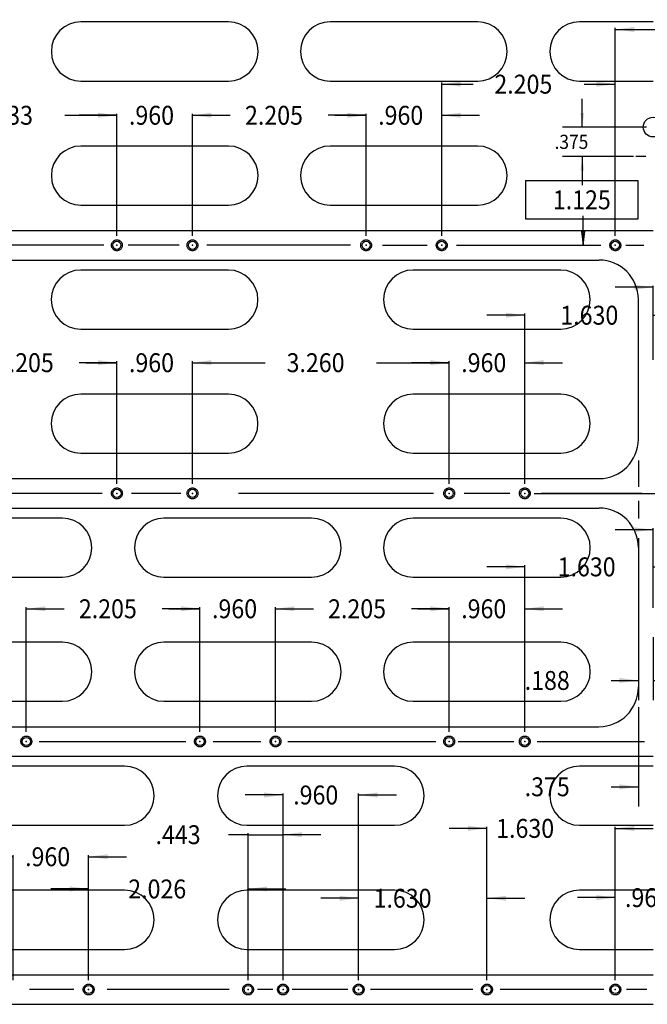
# Model space of a CAD drawing. Extents: x -137 to 50, y 100 to 164.
# Drawn here: x -91 to -83, y 127 to 139 of the extents above; entities that cross this region are included whole.
import ezdxf
from ezdxf.enums import TextEntityAlignment as Align

# ---------------------------------------------------------------- set-up
doc = ezdxf.new("R2010")
doc.units = 0
doc.header["$MEASUREMENT"] = 0
for name, pattern in [('DASHDOT', [4.9487, 2.47435, -1.237175, 0, -1.237175]), ('DASHED', [3.711525, 2.47435, -1.237175]), ('DOT', [2.47435, 0, -1.237175, 0, -1.237175])]:
    doc.linetypes.add(name, pattern=pattern)
doc.layers.get('0').update_dxf_attribs({"linetype": 'CONTINUOUS'})
doc.layers.add('1', color=7, linetype='CONTINUOUS')
doc.dimstyles.new('DMST_19', dxfattribs={"dimtxt": 0.18, "dimasz": 0.18, "dimexe": 0.25, "dimexo": 0.25, "dimgap": 0.15748, "dimtad": 0, "dimtih": 1, "dimtoh": 1, "dimdec": 4, "dimzin": 5, "dimdsep": 46, "dimtxsty": 'Standard', "dimcen": 0, "dimclrd": 2, "dimclre": 2, "dimclrt": 2, "dimadec": 0, "dimazin": 0, "dimtfac": 1, "dimtdec": 4, "dimtofl": 0, "dimtmove": 2, "dimatfit": 3, "dimfxl": 1, "dimtolj": 1, "dimtzin": 0, "dimarcsym": 0})
doc.dimstyles.new('DMST_26', dxfattribs={"dimtxt": 0.24, "dimasz": 0.24, "dimexe": 0.02, "dimexo": 0.12, "dimgap": 0.15748, "dimtad": 0, "dimtih": 1, "dimtoh": 1, "dimdec": 4, "dimzin": 5, "dimdsep": 46, "dimtxsty": 'Standard', "dimcen": 0, "dimclrd": 2, "dimclre": 2, "dimclrt": 2, "dimadec": 0, "dimazin": 0, "dimtfac": 1, "dimtdec": 4, "dimtofl": 0, "dimtmove": 2, "dimatfit": 3, "dimfxl": 1, "dimtolj": 1, "dimtzin": 0, "dimarcsym": 0})

# ---------------------------------------------------------------- blocks, each defined once
blk = doc.blocks.new('*D120')
at = {"color": 2}
for p, q in [((-83.978, 137.861), (-83.978, 138.221)), ((-83.329, 137.861), (-84.228, 137.861)), ((-83.329, 137.486), (-84.228, 137.486)), ((-83.978, 137.486), (-83.978, 137.126))]:
    blk.add_line(p, q, dxfattribs=at)
for points in [[(-83.978, 137.861), (-84.002, 138.041), (-83.955, 138.041)], [(-83.978, 137.486), (-83.955, 137.306), (-84.002, 137.306)]]:
    blk.add_solid(points, dxfattribs=at)
at = {"color": 2, "width": 0.9}
blk.add_text('.375', height=0.18, dxfattribs=at).set_placement((-84.331, 137.584))
blk = doc.blocks.new('*D170')
at = {"layer": '1', "color": 2}
for p, q in [((-84.709, 135.473), (-85.189, 135.473)), ((-84.709, 133.331), (-84.709, 135.493)), ((-83.079, 134.906), (-83.079, 135.493)), ((-83.079, 135.473), (-82.599, 135.473))]:
    blk.add_line(p, q, dxfattribs=at)
for points in [[(-84.709, 135.473), (-84.949, 135.442), (-84.949, 135.504)], [(-83.079, 135.473), (-82.839, 135.504), (-82.839, 135.442)]]:
    blk.add_solid(points, dxfattribs=at)
at = {"layer": '1', "color": 2, "width": 0.9}
blk.add_text('1.630', height=0.24, dxfattribs=at).set_placement((-84.257, 135.353))
blk = doc.blocks.new('*D171')
at = {"layer": '1', "color": 2}
for p, q in [((-83.079, 135.828), (-83.559, 135.828)), ((-83.079, 134.906), (-83.079, 135.848)), ((-81.448, 133.331), (-81.448, 135.848)), ((-81.448, 135.828), (-80.968, 135.828))]:
    blk.add_line(p, q, dxfattribs=at)
for points in [[(-83.079, 135.828), (-83.319, 135.796), (-83.319, 135.859)], [(-81.448, 135.828), (-81.208, 135.859), (-81.208, 135.796)]]:
    blk.add_solid(points, dxfattribs=at)
at = {"layer": '1', "color": 2, "width": 0.9}
blk.add_text('1.630', height=0.24, dxfattribs=at).set_placement((-82.517, 135.708))
blk = doc.blocks.new('*D172')
at = {"layer": '1', "color": 2}
for p, q in [((-84.709, 132.278), (-85.189, 132.278)), ((-84.709, 130.182), (-84.709, 132.298)), ((-83.079, 131.756), (-83.079, 132.298)), ((-83.079, 132.278), (-82.599, 132.278))]:
    blk.add_line(p, q, dxfattribs=at)
for points in [[(-84.709, 132.278), (-84.949, 132.247), (-84.949, 132.309)], [(-83.079, 132.278), (-82.839, 132.309), (-82.839, 132.247)]]:
    blk.add_solid(points, dxfattribs=at)
at = {"layer": '1', "color": 2, "width": 0.9}
blk.add_text('1.630', height=0.24, dxfattribs=at).set_placement((-84.291, 132.158))
blk = doc.blocks.new('*D173')
at = {"layer": '1', "color": 2}
for p, q in [((-83.079, 131.756), (-83.079, 132.769)), ((-81.448, 130.234), (-81.448, 132.769)), ((-83.079, 132.749), (-83.559, 132.749)), ((-81.448, 132.749), (-80.968, 132.749))]:
    blk.add_line(p, q, dxfattribs=at)
for points in [[(-83.079, 132.749), (-83.319, 132.718), (-83.319, 132.78)], [(-81.448, 132.749), (-81.208, 132.78), (-81.208, 132.718)]]:
    blk.add_solid(points, dxfattribs=at)
at = {"layer": '1', "color": 2, "width": 0.9}
blk.add_text('1.630', height=0.24, dxfattribs=at).set_placement((-82.665, 132.629))
blk = doc.blocks.new('*D174')
at = {"layer": '1', "color": 2}
for p, q in [((-82.959, 134.786), (-82.258, 134.786)), ((-82.278, 134.407), (-82.278, 134.786)), ((-82.278, 133.211), (-82.278, 133.624)), ((-84.589, 133.211), (-82.258, 133.211))]:
    blk.add_line(p, q, dxfattribs=at)
for points in [[(-82.278, 134.786), (-82.246, 134.546), (-82.309, 134.546)], [(-82.278, 133.211), (-82.309, 133.451), (-82.246, 133.451)]]:
    blk.add_solid(points, dxfattribs=at)
at = {"layer": '1', "color": 2, "width": 0.9}
blk.add_text('1.575', height=0.24, dxfattribs=at).set_placement((-82.677, 133.896))
blk = doc.blocks.new('*D430')
at = {"layer": '1', "color": 2}
for p, q in [((-83.559, 136.481), (-83.559, 139.12)), ((-83.559, 139.1), (-82.599, 139.1)), ((-82.599, 136.481), (-82.599, 139.12)), ((-82.599, 139.1), (-82.36, 139.1))]:
    blk.add_line(p, q, dxfattribs=at)
for points in [[(-83.559, 139.1), (-83.319, 139.132), (-83.319, 139.069)], [(-82.599, 139.1), (-82.839, 139.069), (-82.839, 139.132)]]:
    blk.add_solid(points, dxfattribs=at)
at = {"layer": '1', "color": 2, "width": 0.9}
blk.add_text('.960', height=0.24, dxfattribs=at).set_placement((-82.089, 138.98))
blk = doc.blocks.new('*D431')
at = {"layer": '1', "color": 2}
for p, q in [((-85.764, 136.481), (-85.764, 138.426)), ((-85.764, 138.406), (-85.366, 138.406)), ((-83.953, 138.406), (-83.559, 138.406)), ((-83.559, 136.481), (-83.559, 138.426))]:
    blk.add_line(p, q, dxfattribs=at)
for points in [[(-85.764, 138.406), (-85.524, 138.437), (-85.524, 138.375)], [(-83.559, 138.406), (-83.799, 138.375), (-83.799, 138.437)]]:
    blk.add_solid(points, dxfattribs=at)
at = {"layer": '1', "color": 2, "width": 0.9}
blk.add_text('2.205', height=0.24, dxfattribs=at).set_placement((-85.095, 138.286))
blk = doc.blocks.new('*D432')
at = {"layer": '1', "color": 2}
for p, q in [((-86.724, 138.011), (-87.204, 138.011)), ((-86.724, 136.481), (-86.724, 138.031)), ((-85.764, 136.481), (-85.764, 138.031)), ((-85.764, 138.011), (-85.284, 138.011))]:
    blk.add_line(p, q, dxfattribs=at)
for points in [[(-86.724, 138.011), (-86.964, 137.98), (-86.964, 138.043)], [(-85.764, 138.011), (-85.524, 138.043), (-85.524, 137.98)]]:
    blk.add_solid(points, dxfattribs=at)
at = {"layer": '1', "color": 2, "width": 0.9}
blk.add_text('.960', height=0.24, dxfattribs=at).set_placement((-86.571, 137.891))
blk = doc.blocks.new('*D433')
at = {"layer": '1', "color": 2}
for p, q in [((-88.929, 136.481), (-88.929, 138.031)), ((-88.929, 138.011), (-88.533, 138.011)), ((-87.12, 138.011), (-86.724, 138.011)), ((-86.724, 136.481), (-86.724, 138.031))]:
    blk.add_line(p, q, dxfattribs=at)
for points in [[(-88.929, 138.011), (-88.689, 138.043), (-88.689, 137.98)], [(-86.724, 138.011), (-86.964, 137.98), (-86.964, 138.043)]]:
    blk.add_solid(points, dxfattribs=at)
at = {"layer": '1', "color": 2, "width": 0.9}
blk.add_text('2.205', height=0.24, dxfattribs=at).set_placement((-88.262, 137.891))
blk = doc.blocks.new('*D434')
at = {"layer": '1', "color": 2}
for p, q in [((-89.889, 138.011), (-90.369, 138.011)), ((-89.889, 136.481), (-89.889, 138.031)), ((-88.929, 136.481), (-88.929, 138.031)), ((-88.929, 138.011), (-88.449, 138.011))]:
    blk.add_line(p, q, dxfattribs=at)
for points in [[(-89.889, 138.011), (-90.129, 137.98), (-90.129, 138.043)], [(-88.929, 138.011), (-88.689, 138.043), (-88.689, 137.98)]]:
    blk.add_solid(points, dxfattribs=at)
at = {"layer": '1', "color": 2, "width": 0.9}
blk.add_text('.960', height=0.24, dxfattribs=at).set_placement((-89.736, 137.891))
blk = doc.blocks.new('*D435')
at = {"layer": '1', "color": 2}
for p, q in [((-92.622, 136.481), (-92.622, 138.031)), ((-92.622, 138.011), (-91.962, 138.011)), ((-90.549, 138.011), (-89.889, 138.011)), ((-89.889, 136.481), (-89.889, 138.031))]:
    blk.add_line(p, q, dxfattribs=at)
for points in [[(-92.622, 138.011), (-92.382, 138.043), (-92.382, 137.98)], [(-89.889, 138.011), (-90.129, 137.98), (-90.129, 138.043)]]:
    blk.add_solid(points, dxfattribs=at)
at = {"layer": '1', "color": 2, "width": 0.9}
blk.add_text('2.733', height=0.24, dxfattribs=at).set_placement((-91.691, 137.891))
blk = doc.blocks.new('*D446')
at = {"layer": '1', "color": 2}
for p, q in [((-85.669, 133.331), (-85.669, 134.89)), ((-84.709, 133.331), (-84.709, 134.89)), ((-85.669, 134.87), (-86.149, 134.87)), ((-84.709, 134.87), (-84.229, 134.87))]:
    blk.add_line(p, q, dxfattribs=at)
for points in [[(-85.669, 134.87), (-85.909, 134.839), (-85.909, 134.902)], [(-84.709, 134.87), (-84.469, 134.902), (-84.469, 134.839)]]:
    blk.add_solid(points, dxfattribs=at)
at = {"layer": '1', "color": 2, "width": 0.9}
blk.add_text('.960', height=0.24, dxfattribs=at).set_placement((-85.516, 134.75))
blk = doc.blocks.new('*D447')
at = {"layer": '1', "color": 2}
for p, q in [((-88.929, 133.331), (-88.929, 134.89)), ((-85.669, 133.331), (-85.669, 134.89)), ((-88.929, 134.87), (-88.005, 134.87)), ((-86.592, 134.87), (-85.669, 134.87))]:
    blk.add_line(p, q, dxfattribs=at)
for points in [[(-88.929, 134.87), (-88.689, 134.902), (-88.689, 134.839)], [(-85.669, 134.87), (-85.909, 134.839), (-85.909, 134.902)]]:
    blk.add_solid(points, dxfattribs=at)
at = {"layer": '1', "color": 2, "width": 0.9}
blk.add_text('3.260', height=0.24, dxfattribs=at).set_placement((-87.734, 134.75))
blk = doc.blocks.new('*D448')
at = {"layer": '1', "color": 2}
for p, q in [((-89.889, 133.331), (-89.889, 134.89)), ((-88.929, 133.331), (-88.929, 134.89)), ((-89.889, 134.87), (-90.369, 134.87)), ((-88.929, 134.87), (-88.449, 134.87))]:
    blk.add_line(p, q, dxfattribs=at)
for points in [[(-89.889, 134.87), (-90.129, 134.839), (-90.129, 134.902)], [(-88.929, 134.87), (-88.689, 134.902), (-88.689, 134.839)]]:
    blk.add_solid(points, dxfattribs=at)
at = {"layer": '1', "color": 2, "width": 0.9}
blk.add_text('.960', height=0.24, dxfattribs=at).set_placement((-89.736, 134.75))
blk = doc.blocks.new('*D449')
at = {"layer": '1', "color": 2}
for p, q in [((-92.094, 133.331), (-92.094, 134.89)), ((-89.889, 133.331), (-89.889, 134.89)), ((-92.094, 134.87), (-91.698, 134.87)), ((-90.285, 134.87), (-89.889, 134.87))]:
    blk.add_line(p, q, dxfattribs=at)
for points in [[(-92.094, 134.87), (-91.854, 134.902), (-91.854, 134.839)], [(-89.889, 134.87), (-90.129, 134.839), (-90.129, 134.902)]]:
    blk.add_solid(points, dxfattribs=at)
at = {"layer": '1', "color": 2, "width": 0.9}
blk.add_text('2.205', height=0.24, dxfattribs=at).set_placement((-91.427, 134.75))
blk = doc.blocks.new('*D460')
at = {"layer": '1', "color": 2}
for p, q in [((-85.669, 130.182), (-85.669, 131.766)), ((-84.709, 130.182), (-84.709, 131.766)), ((-85.669, 131.746), (-86.149, 131.746)), ((-84.709, 131.746), (-84.229, 131.746))]:
    blk.add_line(p, q, dxfattribs=at)
for points in [[(-85.669, 131.746), (-85.909, 131.715), (-85.909, 131.777)], [(-84.709, 131.746), (-84.469, 131.777), (-84.469, 131.715)]]:
    blk.add_solid(points, dxfattribs=at)
at = {"layer": '1', "color": 2, "width": 0.9}
blk.add_text('.960', height=0.24, dxfattribs=at).set_placement((-85.516, 131.626))
blk = doc.blocks.new('*D461')
at = {"layer": '1', "color": 2}
for p, q in [((-87.874, 130.182), (-87.874, 131.766)), ((-85.669, 130.182), (-85.669, 131.766)), ((-87.874, 131.746), (-87.478, 131.746)), ((-86.065, 131.746), (-85.669, 131.746))]:
    blk.add_line(p, q, dxfattribs=at)
for points in [[(-87.874, 131.746), (-87.634, 131.777), (-87.634, 131.715)], [(-85.669, 131.746), (-85.909, 131.715), (-85.909, 131.777)]]:
    blk.add_solid(points, dxfattribs=at)
at = {"layer": '1', "color": 2, "width": 0.9}
blk.add_text('2.205', height=0.24, dxfattribs=at).set_placement((-87.207, 131.626))
blk = doc.blocks.new('*D462')
at = {"layer": '1', "color": 2}
for p, q in [((-88.834, 130.182), (-88.834, 131.766)), ((-87.874, 130.182), (-87.874, 131.766)), ((-88.834, 131.746), (-89.314, 131.746)), ((-87.874, 131.746), (-87.394, 131.746))]:
    blk.add_line(p, q, dxfattribs=at)
for points in [[(-88.834, 131.746), (-89.074, 131.715), (-89.074, 131.777)], [(-87.874, 131.746), (-87.634, 131.777), (-87.634, 131.715)]]:
    blk.add_solid(points, dxfattribs=at)
at = {"layer": '1', "color": 2, "width": 0.9}
blk.add_text('.960', height=0.24, dxfattribs=at).set_placement((-88.681, 131.626))
blk = doc.blocks.new('*D463')
at = {"layer": '1', "color": 2}
for p, q in [((-91.04, 130.182), (-91.04, 131.766)), ((-88.834, 130.182), (-88.834, 131.766)), ((-91.04, 131.746), (-90.643, 131.746)), ((-89.23, 131.746), (-88.834, 131.746))]:
    blk.add_line(p, q, dxfattribs=at)
for points in [[(-91.04, 131.746), (-90.8, 131.777), (-90.8, 131.715)], [(-88.834, 131.746), (-89.074, 131.715), (-89.074, 131.777)]]:
    blk.add_solid(points, dxfattribs=at)
at = {"layer": '1', "color": 2, "width": 0.9}
blk.add_text('2.205', height=0.24, dxfattribs=at).set_placement((-90.372, 131.626))
blk = doc.blocks.new('*D464')
at = {"layer": '1', "color": 2}
for p, q in [((-92, 130.182), (-92, 131.766)), ((-91.04, 130.182), (-91.04, 131.766)), ((-92, 131.746), (-92.48, 131.746)), ((-91.04, 131.746), (-90.56, 131.746))]:
    blk.add_line(p, q, dxfattribs=at)
for points in [[(-92, 131.746), (-92.24, 131.715), (-92.24, 131.777)], [(-91.04, 131.746), (-90.8, 131.777), (-90.8, 131.715)]]:
    blk.add_solid(points, dxfattribs=at)
at = {"layer": '1', "color": 2, "width": 0.9}
blk.add_text('.960', height=0.24, dxfattribs=at).set_placement((-91.847, 131.626))
blk = doc.blocks.new('*D475')
at = {"layer": '1', "color": 2}
for p, q in [((-83.559, 128.079), (-84.039, 128.079)), ((-83.559, 127.032), (-83.559, 128.099)), ((-82.599, 127.032), (-82.599, 128.099)), ((-82.599, 128.079), (-82.119, 128.079))]:
    blk.add_line(p, q, dxfattribs=at)
for points in [[(-83.559, 128.079), (-83.799, 128.047), (-83.799, 128.11)], [(-82.599, 128.079), (-82.359, 128.11), (-82.359, 128.047)]]:
    blk.add_solid(points, dxfattribs=at)
at = {"layer": '1', "color": 2, "width": 0.9}
blk.add_text('.960', height=0.24, dxfattribs=at).set_placement((-83.436, 127.959))
blk = doc.blocks.new('*D476')
at = {"layer": '1', "color": 2}
for p, q in [((-85.189, 128.958), (-85.669, 128.958)), ((-85.189, 127.032), (-85.189, 128.978)), ((-83.559, 127.032), (-83.559, 128.978)), ((-83.559, 128.958), (-83.079, 128.958))]:
    blk.add_line(p, q, dxfattribs=at)
for points in [[(-85.189, 128.958), (-85.429, 128.926), (-85.429, 128.989)], [(-83.559, 128.958), (-83.319, 128.989), (-83.319, 128.926)]]:
    blk.add_solid(points, dxfattribs=at)
at = {"layer": '1', "color": 2, "width": 0.9}
blk.add_text('1.630', height=0.24, dxfattribs=at).set_placement((-85.072, 128.838))
blk = doc.blocks.new('*D477')
at = {"layer": '1', "color": 2}
for p, q in [((-86.819, 128.071), (-87.299, 128.071)), ((-86.819, 127.032), (-86.819, 128.091)), ((-85.189, 127.032), (-85.189, 128.091)), ((-85.189, 128.071), (-84.709, 128.071))]:
    blk.add_line(p, q, dxfattribs=at)
for points in [[(-86.819, 128.071), (-87.059, 128.04), (-87.059, 128.102)], [(-85.189, 128.071), (-84.949, 128.102), (-84.949, 128.04)]]:
    blk.add_solid(points, dxfattribs=at)
at = {"layer": '1', "color": 2, "width": 0.9}
blk.add_text('1.630', height=0.24, dxfattribs=at).set_placement((-86.629, 127.951))
blk = doc.blocks.new('*D478')
at = {"layer": '1', "color": 2}
for p, q in [((-87.779, 129.382), (-88.259, 129.382)), ((-87.779, 127.032), (-87.779, 129.402)), ((-86.819, 127.032), (-86.819, 129.402)), ((-86.819, 129.382), (-86.339, 129.382))]:
    blk.add_line(p, q, dxfattribs=at)
for points in [[(-87.779, 129.382), (-88.019, 129.35), (-88.019, 129.413)], [(-86.819, 129.382), (-86.579, 129.413), (-86.579, 129.35)]]:
    blk.add_solid(points, dxfattribs=at)
at = {"layer": '1', "color": 2, "width": 0.9}
blk.add_text('.960', height=0.24, dxfattribs=at).set_placement((-87.65, 129.262))
blk = doc.blocks.new('*D479')
at = {"layer": '1', "color": 2}
for p, q in [((-88.222, 128.878), (-88.473, 128.878)), ((-88.222, 127.032), (-88.222, 128.898)), ((-88.222, 128.878), (-87.779, 128.878)), ((-87.779, 127.032), (-87.779, 128.898)), ((-87.299, 128.878), (-87.779, 128.878))]:
    blk.add_line(p, q, dxfattribs=at)
blk.add_solid([(-87.779, 128.878), (-87.539, 128.909), (-87.539, 128.847)], dxfattribs=at)
at = {"layer": '1', "color": 2, "width": 0.9}
blk.add_text('.443', height=0.24, dxfattribs=at).set_placement((-89.398, 128.758))
blk = doc.blocks.new('*D480')
at = {"layer": '1', "color": 2}
for p, q in [((-90.248, 128.189), (-90.728, 128.189)), ((-90.248, 127.032), (-90.248, 128.209)), ((-88.222, 127.032), (-88.222, 128.209)), ((-88.222, 128.189), (-87.742, 128.189))]:
    blk.add_line(p, q, dxfattribs=at)
for points in [[(-90.248, 128.189), (-90.488, 128.158), (-90.488, 128.22)], [(-88.222, 128.189), (-87.982, 128.22), (-87.982, 128.158)]]:
    blk.add_solid(points, dxfattribs=at)
at = {"layer": '1', "color": 2, "width": 0.9}
blk.add_text('2.026', height=0.24, dxfattribs=at).set_placement((-89.745, 128.069))
blk = doc.blocks.new('*D481')
at = {"layer": '1', "color": 2}
for p, q in [((-91.208, 128.598), (-91.688, 128.598)), ((-91.208, 127.032), (-91.208, 128.618)), ((-90.248, 127.032), (-90.248, 128.618)), ((-90.248, 128.598), (-89.768, 128.598))]:
    blk.add_line(p, q, dxfattribs=at)
for points in [[(-91.208, 128.598), (-91.448, 128.567), (-91.448, 128.629)], [(-90.248, 128.598), (-90.008, 128.629), (-90.008, 128.567)]]:
    blk.add_solid(points, dxfattribs=at)
at = {"layer": '1', "color": 2, "width": 0.9}
blk.add_text('.960', height=0.24, dxfattribs=at).set_placement((-91.055, 128.478))
blk = doc.blocks.new('*D113')
at = {"color": 2}
for p, q in [((-83.266, 132.644), (-83.266, 130.586)), ((-83.079, 131.386), (-83.079, 130.586)), ((-83.611, 130.836), (-83.266, 130.836)), ((-83.079, 130.836), (-82.599, 130.836))]:
    blk.add_line(p, q, dxfattribs=at)
for points in [[(-83.266, 130.836), (-83.506, 130.805), (-83.506, 130.868)], [(-83.079, 130.836), (-82.839, 130.868), (-82.839, 130.805)]]:
    blk.add_solid(points, dxfattribs=at)
at = {"color": 2, "width": 0.9}
blk.add_text('.188', height=0.24, dxfattribs=at).set_placement((-84.71, 130.716))
blk = doc.blocks.new('*D114')
at = {"color": 2}
for p, q in [((-83.266, 130.499), (-83.266, 129.236)), ((-82.891, 130.499), (-82.891, 129.236)), ((-83.611, 129.486), (-83.266, 129.486)), ((-82.891, 129.486), (-82.411, 129.486))]:
    blk.add_line(p, q, dxfattribs=at)
for points in [[(-83.266, 129.486), (-83.506, 129.454), (-83.506, 129.517)], [(-82.891, 129.486), (-82.651, 129.517), (-82.651, 129.454)]]:
    blk.add_solid(points, dxfattribs=at)
at = {"color": 2, "width": 0.9}
blk.add_text('.375', height=0.24, dxfattribs=at).set_placement((-84.71, 129.366))

msp = doc.modelspace()

# ---------------------------------------------------------------- linework, layer by layer
at = {"color": 7}
for p, q in [((-89.4094423, 139.1959829), (-90.3469423, 139.1959829)), ((-88.4719423, 139.1959829), (-89.4094423, 139.1959829)), ((-86.2444423, 139.1959829), (-87.1819423, 139.1959829)), ((-85.3069423, 139.1959829), (-86.2444423, 139.1959829)), ((-83.0779305, 139.1959829), (-84.0154305, 139.1959829)), ((-90.3469423, 138.4459829), (-89.4094423, 138.4459829)), ((-89.4094423, 138.4459829), (-88.4719423, 138.4459829)), ((-87.1819423, 138.4459829), (-86.2444423, 138.4459829)), ((-86.2444423, 138.4459829), (-85.3069423, 138.4459829)), ((-84.0154305, 138.4459829), (-83.0779305, 138.4459829)), ((-89.4094423, 137.6209829), (-90.3469423, 137.6209829)), ((-88.4719423, 137.6209829), (-89.4094423, 137.6209829)), ((-86.2444423, 137.6209829), (-87.1819423, 137.6209829)), ((-85.3069423, 137.6209829), (-86.2444423, 137.6209829)), ((-90.3469423, 136.8709829), (-89.4094423, 136.8709829)), ((-89.4094423, 136.8709829), (-88.4719423, 136.8709829)), ((-87.1819423, 136.8709829), (-86.2444423, 136.8709829)), ((-86.2444423, 136.8709829), (-85.3069423, 136.8709829)), ((-98.6665309, 136.5483953), (-83.0786864, 136.5483953)), ((-97.9722943, 136.1733953), (-83.7661864, 136.1733953)), ((-89.4101037, 136.0463766), (-90.3476037, 136.0463766)), ((-88.4726037, 136.0463766), (-89.4101037, 136.0463766)), ((-85.1901037, 136.0463766), (-86.1276037, 136.0463766)), ((-84.2526037, 136.0463766), (-85.1901037, 136.0463766)), ((-83.2661864, 133.898789), (-83.2661864, 135.6733953)), ((-90.3476037, 135.2963766), (-89.4101037, 135.2963766)), ((-89.4101037, 135.2963766), (-88.4726037, 135.2963766)), ((-86.1276037, 135.2963766), (-85.1901037, 135.2963766)), ((-85.1901037, 135.2963766), (-84.2526037, 135.2963766)), ((-89.4101037, 134.4713766), (-90.3476037, 134.4713766)), ((-88.4726037, 134.4713766), (-89.4101037, 134.4713766)), ((-85.1901037, 134.4713766), (-86.1276037, 134.4713766)), ((-84.2526037, 134.4713766), (-85.1901037, 134.4713766)), ((-90.3476037, 133.7213766), (-89.4101037, 133.7213766)), ((-89.4101037, 133.7213766), (-88.4726037, 133.7213766)), ((-86.1276037, 133.7213766), (-85.1901037, 133.7213766)), ((-85.1901037, 133.7213766), (-84.2526037, 133.7213766)), ((-97.8225964, 133.398789), (-83.7661864, 133.398789)), ((-97.4541663, 133.023789), (-83.7661864, 133.023789)), ((-90.5816667, 132.8967703), (-91.5191667, 132.8967703)), ((-88.3541667, 132.8967703), (-89.2916667, 132.8967703)), ((-87.4166667, 132.8967703), (-88.3541667, 132.8967703)), ((-85.1891667, 132.8967703), (-86.1266667, 132.8967703)), ((-84.2516667, 132.8967703), (-85.1891667, 132.8967703)), ((-83.2661864, 132.523789), (-83.2661864, 130.7491827)), ((-91.5191667, 132.1467703), (-90.5816667, 132.1467703)), ((-89.2916667, 132.1467703), (-88.3541667, 132.1467703)), ((-88.3541667, 132.1467703), (-87.4166667, 132.1467703)), ((-86.1266667, 132.1467703), (-85.1891667, 132.1467703)), ((-85.1891667, 132.1467703), (-84.2516667, 132.1467703)), ((-90.5816667, 131.3217703), (-91.5191667, 131.3217703)), ((-88.3541667, 131.3217703), (-89.2916667, 131.3217703)), ((-87.4166667, 131.3217703), (-88.3541667, 131.3217703)), ((-85.1891667, 131.3217703), (-86.1266667, 131.3217703)), ((-84.2516667, 131.3217703), (-85.1891667, 131.3217703)), ((-91.5191667, 130.5717703), (-90.5816667, 130.5717703)), ((-89.2916667, 130.5717703), (-88.3541667, 130.5717703)), ((-88.3541667, 130.5717703), (-87.4166667, 130.5717703)), ((-86.1266667, 130.5717703), (-85.1891667, 130.5717703)), ((-85.1891667, 130.5717703), (-84.2516667, 130.5717703)), ((-96.9786619, 130.2491827), (-83.7661864, 130.2491827)), ((-96.2844254, 129.8741827), (-83.0786864, 129.8741827)), ((-90.7284266, 129.747164), (-91.6659266, 129.747164)), ((-89.7909266, 129.747164), (-90.7284266, 129.747164)), ((-87.2994266, 129.747164), (-88.2369266, 129.747164)), ((-86.3619266, 129.747164), (-87.2994266, 129.747164)), ((-83.0779463, 129.747164), (-84.0154463, 129.747164)), ((-91.6659266, 128.997164), (-90.7284266, 128.997164)), ((-90.7284266, 128.997164), (-89.7909266, 128.997164)), ((-88.2369266, 128.997164), (-87.2994266, 128.997164)), ((-87.2994266, 128.997164), (-86.3619266, 128.997164)), ((-84.0154463, 128.997164), (-83.0779463, 128.997164)), ((-90.7284266, 128.172164), (-91.6659266, 128.172164)), ((-89.7909266, 128.172164), (-90.7284266, 128.172164)), ((-87.2994266, 128.172164), (-88.2369266, 128.172164)), ((-86.3619266, 128.172164), (-87.2994266, 128.172164)), ((-83.0779463, 128.172164), (-84.0154463, 128.172164)), ((-91.6659266, 127.422164), (-90.7284266, 127.422164)), ((-90.7284266, 127.422164), (-89.7909266, 127.422164)), ((-88.2369266, 127.422164), (-87.2994266, 127.422164)), ((-87.2994266, 127.422164), (-86.3619266, 127.422164)), ((-84.0154463, 127.422164), (-83.0779463, 127.422164)), ((-96.1347275, 127.0995764), (-83.0786864, 127.0995764)), ((-95.7662973, 126.7245764), (-83.0786864, 126.7245764))]:
    msp.add_line(p, q, dxfattribs=at)
at = {"color": 2, "linetype": 'DASHDOT'}
for p, q in [((-83.162954, 137.8608953), (-83.3759146, 137.8608953)), ((-83.1703081, 137.4858953), (-83.2982546, 137.4858953))]:
    msp.add_line(p, q, dxfattribs=at)
at = {"color": 2}
for p, q in [((-83.9675755, 136.3631497), (-83.9675755, 136.7363286)), ((-83.9893822, 136.541623), (-83.966288, 136.3608953)), ((-83.9893822, 136.541623), (-83.9444769, 136.5409815)), ((-83.966288, 136.3608953), (-83.9444769, 136.5409815)), ((-83.2661864, 133.6277801), (-83.2661864, 133.2960071)), ((-83.2661864, 133.11504), (-83.2661864, 132.8938581))]:
    msp.add_line(p, q, dxfattribs=at)
msp.add_lwpolyline([(-84.7013617, 136.6977097), (-83.2673617, 136.6977097), (-83.2673617, 137.1777097), (-84.7013617, 137.1777097)], close=True, dxfattribs=at)
at = {"color": 7}
msp.add_circle((-83.0786864, 137.8608953), 0.125, dxfattribs=at)
for centre, radius, start, end in [((-90.3469423, 138.8209829), 0.375, 90, 270), ((-88.4719423, 138.8209829), 0.375, 270, 90), ((-87.1819423, 138.8209829), 0.375, 90, 270), ((-85.3069423, 138.8209829), 0.375, 270, 90), ((-84.0154305, 138.8209829), 0.375, 90, 270), ((-90.3469423, 137.2459829), 0.375, 90, 270), ((-88.4719423, 137.2459829), 0.375, 270, 90), ((-87.1819423, 137.2459829), 0.375, 90, 270), ((-85.3069423, 137.2459829), 0.375, 270, 90), ((-83.7661864, 135.6733953), 0.5, 0, 90), ((-90.3476037, 135.6713766), 0.375, 90, 270), ((-88.4726037, 135.6713766), 0.375, 270, 90), ((-86.1276037, 135.6713766), 0.375, 90, 270), ((-84.2526037, 135.6713766), 0.375, 270, 90), ((-90.3476037, 134.0963766), 0.375, 90, 270), ((-88.4726037, 134.0963766), 0.375, 270, 90), ((-86.1276037, 134.0963766), 0.375, 90, 270), ((-84.2526037, 134.0963766), 0.375, 270, 90), ((-83.7661864, 133.898789), 0.5, 270, 0), ((-83.7661864, 132.523789), 0.5, 0, 90), ((-90.5816667, 132.5217703), 0.375, 270, 90), ((-89.2916667, 132.5217703), 0.375, 90, 270), ((-87.4166667, 132.5217703), 0.375, 270, 90), ((-86.1266667, 132.5217703), 0.375, 90, 270), ((-84.2516667, 132.5217703), 0.375, 270, 90), ((-90.5816667, 130.9467703), 0.375, 270, 90), ((-89.2916667, 130.9467703), 0.375, 90, 270), ((-87.4166667, 130.9467703), 0.375, 270, 90), ((-86.1266667, 130.9467703), 0.375, 90, 270), ((-84.2516667, 130.9467703), 0.375, 270, 90), ((-83.7661864, 130.7491827), 0.5, 270, 0), ((-89.7909266, 129.372164), 0.375, 270, 90), ((-88.2369266, 129.372164), 0.375, 90, 270), ((-86.3619266, 129.372164), 0.375, 270, 90), ((-84.0154463, 129.372164), 0.375, 90, 270), ((-89.7909266, 127.797164), 0.375, 270, 90), ((-88.2369266, 127.797164), 0.375, 90, 270), ((-86.3619266, 127.797164), 0.375, 270, 90), ((-84.0154463, 127.797164), 0.375, 90, 270)]:
    msp.add_arc(centre, radius, start, end, dxfattribs=at)
at = {"color": 2}
msp.add_solid([(-83.9893822, 136.541623), (-83.9444769, 136.5409815), (-83.966288, 136.3608953)], dxfattribs=at)
at = {"layer": '1', "color": 2, "linetype": 'DASHDOT'}
for p, q in [((-90.0571709, 136.3608953), (-92.4470872, 136.3608953)), ((-89.099985, 136.3608953), (-89.7462379, 136.3608953)), ((-86.9234541, 136.3608953), (-88.746375, 136.3608953)), ((-86.5149736, 136.3608953), (-85.9479781, 136.3608953)), ((-85.5760779, 136.3608953), (-83.7409636, 136.3608953)), ((-83.4239339, 136.3608953), (-83.198355, 136.3608953)), ((-90.0754611, 133.211289), (-91.941059, 133.211289)), ((-89.0755981, 133.211289), (-89.7035608, 133.211289)), ((-85.8687207, 133.211289), (-88.7585684, 133.211289)), ((-84.8993414, 133.211289), (-85.4785303, 133.211289)), ((-83.2227419, 133.211289), (-84.4969575, 133.211289)), ((-90.8768669, 130.0616827), (-89.0133582, 130.0616827)), ((-88.6681335, 130.0616827), (-88.062229, 130.0616827)), ((-87.7170043, 130.0616827), (-85.8394048, 130.0616827)), ((-85.5540661, 130.0616827), (-84.8460032, 130.0616827)), ((-84.5500963, 130.0616827), (-83.1868112, 130.0616827)), ((-90.4365293, 126.9120764), (-91.0001614, 126.9120764)), ((-88.4638169, 126.9120764), (-90.0138052, 126.9120764)), ((-87.9106945, 126.9120764), (-88.1041511, 126.9120764)), ((-86.9544661, 126.9120764), (-87.6619646, 126.9120764)), ((-85.368122, 126.9120764), (-86.6670449, 126.9120764)), ((-83.7043952, 126.9120764), (-85.0199001, 126.9120764)), ((-83.1571893, 126.9120764), (-83.4169739, 126.9120764))]:
    msp.add_line(p, q, dxfattribs=at)
at = {"layer": '1', "color": 2, "linetype": 'DASHED'}
for centre in [(-89.8893951, 136.3608953), (-88.9293951, 136.3608953), (-86.7240408, 136.3608953), (-85.7640408, 136.3608953), (-83.5586864, 136.3608953), (-89.8889226, 133.211289), (-88.9289226, 133.211289), (-85.6689222, 133.211289), (-84.7089222, 133.211289), (-91.0396309, 130.0616827), (-88.8342765, 130.0616827), (-87.8742765, 130.0616827), (-85.6689222, 130.0616827), (-84.7089222, 130.0616827), (-90.2482927, 126.9120764), (-88.2223872, 126.9120764), (-87.7791589, 126.9120764), (-86.8191589, 126.9120764), (-85.1889226, 126.9120764), (-83.5586864, 126.9120764)]:
    msp.add_circle(centre, 0.0689997, dxfattribs=at)
at = {"layer": '1', "color": 7}
for centre in [(-89.8893951, 136.3608953), (-88.9293951, 136.3608953), (-86.7240408, 136.3608953), (-85.7640408, 136.3608953), (-83.5586864, 136.3608953), (-89.8889226, 133.211289), (-88.9289226, 133.211289), (-85.6689222, 133.211289), (-84.7089222, 133.211289), (-91.0396309, 130.0616827), (-88.8342765, 130.0616827), (-87.8742765, 130.0616827), (-85.6689222, 130.0616827), (-84.7089222, 130.0616827), (-90.2482927, 126.9120764), (-88.2223872, 126.9120764), (-87.7791589, 126.9120764), (-86.8191589, 126.9120764), (-85.1889226, 126.9120764), (-83.5586864, 126.9120764)]:
    msp.add_circle(centre, 0.0519181, dxfattribs=at)
at = {"layer": '1', "color": 2, "linetype": 'DOT'}
for p in [(-89.8893951, 136.3608953), (-88.9293951, 136.3608953), (-86.7240408, 136.3608953), (-85.7640408, 136.3608953), (-83.5586864, 136.3608953), (-89.8889226, 133.211289), (-88.9289226, 133.211289), (-85.6689222, 133.211289), (-84.7089222, 133.211289), (-91.0396309, 130.0616827), (-88.8342765, 130.0616827), (-87.8742765, 130.0616827), (-85.6689222, 130.0616827), (-84.7089222, 130.0616827), (-90.2482927, 126.9120764), (-88.2223872, 126.9120764), (-87.7791589, 126.9120764), (-87.7791589, 126.9120764), (-86.8191589, 126.9120764), (-85.1889226, 126.9120764), (-83.5586864, 126.9120764)]:
    msp.add_point(p, dxfattribs=at)

# ---------------------------------------------------------------- block references
for name in ['*D113', '*D114']:
    msp.add_blockref(name, (0, 0))

# ---------------------------------------------------------------- texts
at = {"color": 2, "width": 0.9}
msp.add_text('1.125', height=0.24, dxfattribs=at).set_placement((-83.9843617, 136.9377097), align=Align.MIDDLE_CENTER)

# ---------------------------------------------------------------- dimensions: what is measured, and where the dimension line sits
at = {"color": 2, "linetype": 'Continuous'}
dim = msp.add_linear_dim(base=(-83.9781678, 137.8608953), p1=(-83.0786864, 137.4858953), p2=(-83.0786864, 137.8608953), angle=90, dimstyle='DMST_19', dxfattribs=at)
dim.commit()
dim.dimension.update_dxf_attribs({"geometry": '*D120', "text_midpoint": (-83.9781678, 137.6738709)})
at = {"layer": '1', "color": 2, "linetype": 'Continuous'}
for base, p1, p2, picture, middle in [((-82.5986864, 139.1004157), (-83.5586864, 136.3608953), (-82.5986864, 136.3608953), '*D430', (-81.7619285, 139.1004157)), ((-83.5586864, 138.4062488), (-85.7640408, 136.3608953), (-83.5586864, 136.3608953), '*D431', (-84.6595977, 138.4062488)), ((-89.8893951, 138.0114688), (-92.6223085, 136.3608953), (-89.8893951, 136.3608953), '*D435', (-91.2558518, 138.0114688)), ((-88.9293951, 138.0114688), (-89.8893951, 136.3608953), (-88.9293951, 136.3608953), '*D434', (-89.4093951, 138.0114688)), ((-86.7240408, 138.0114688), (-88.9293951, 136.3608953), (-86.7240408, 136.3608953), '*D433', (-87.8267179, 138.0114688)), ((-86.7240408, 138.0114688), (-85.7640408, 136.3608953), (-86.7240408, 136.3608953), '*D432', (-86.2440408, 138.0114688)), ((-81.4484502, 135.8276266), (-83.0786864, 134.7860921), (-81.4484502, 133.211289), '*D171', (-82.1184502, 135.8276266)), ((-83.0786864, 135.4730428), (-84.7089222, 133.211289), (-83.0786864, 134.7860921), '*D170', (-83.8583715, 135.4730428)), ((-92.094277, 134.8704807), (-89.8889226, 133.211289), (-92.094277, 133.211289), '*D449', (-90.9915998, 134.8704807)), ((-88.9289226, 134.8704807), (-89.8889226, 133.211289), (-88.9289226, 133.211289), '*D448', (-89.4089226, 134.8704807)), ((-85.6689222, 134.8704807), (-88.9289226, 133.211289), (-85.6689222, 133.211289), '*D447', (-87.2989224, 134.8704807)), ((-84.7089222, 134.8704807), (-85.6689222, 133.211289), (-84.7089222, 133.211289), '*D446', (-85.1889222, 134.8704807)), ((-83.0786864, 132.7488764), (-81.4484502, 130.1136007), (-83.0786864, 131.6364858), '*D173', (-82.2664718, 132.7488764)), ((-83.0786864, 132.2780329), (-84.7089222, 130.0616827), (-83.0786864, 131.6364858), '*D172', (-83.8920032, 132.2780329)), ((-91.0396309, 131.7462182), (-91.9996309, 130.0616827), (-91.0396309, 130.0616827), '*D464', (-91.5196309, 131.7462182)), ((-88.8342765, 131.7462182), (-91.0396309, 130.0616827), (-88.8342765, 130.0616827), '*D463', (-89.9369537, 131.7462182)), ((-88.8342765, 131.7462182), (-87.8742765, 130.0616827), (-88.8342765, 130.0616827), '*D462', (-88.3542765, 131.7462182)), ((-85.6689222, 131.7462182), (-87.8742765, 130.0616827), (-85.6689222, 130.0616827), '*D461', (-86.7715994, 131.7462182)), ((-84.7089222, 131.7462182), (-85.6689222, 130.0616827), (-84.7089222, 130.0616827), '*D460', (-85.1889222, 131.7462182)), ((-87.7791589, 129.3815179), (-86.8191589, 126.9120764), (-87.7791589, 126.9120764), '*D478', (-87.3225389, 129.3815179)), ((-88.2223872, 128.8780723), (-87.7791589, 126.9120764), (-88.2223872, 126.9120764), '*D479', (-89.07135, 128.8780723)), ((-85.1889226, 128.9575637), (-83.5586864, 126.9120764), (-85.1889226, 126.9120764), '*D476', (-84.6728252, 128.9575637)), ((-91.2082927, 128.5981963), (-90.2482927, 126.9120764), (-91.2082927, 126.9120764), '*D481', (-90.7282927, 128.5981963)), ((-90.2482927, 128.1891468), (-88.2223872, 126.9120764), (-90.2482927, 126.9120764), '*D480', (-89.3098242, 128.1891468)), ((-86.8191589, 128.0707302), (-85.1889226, 126.9120764), (-86.8191589, 126.9120764), '*D477', (-86.2304775, 128.0707302)), ((-83.5586864, 128.0786108), (-82.5986864, 126.9120764), (-83.5586864, 126.9120764), '*D475', (-83.1094941, 128.0786108))]:
    dim = msp.add_linear_dim(base=base, p1=p1, p2=p2, dimstyle='DMST_26', dxfattribs=at)
    dim.commit()
    dim.dimension.update_dxf_attribs({"geometry": picture, "text_midpoint": middle})
dim = msp.add_linear_dim(base=(-82.2776823, 134.7860921), p1=(-84.7089222, 133.211289), p2=(-83.0786864, 134.7860921), angle=90, dimstyle='DMST_26', dxfattribs=at)
dim.commit()
dim.dimension.update_dxf_attribs({"geometry": '*D174', "text_midpoint": (-82.2776823, 134.0156699)})

doc.saveas('drawing.dxf')
